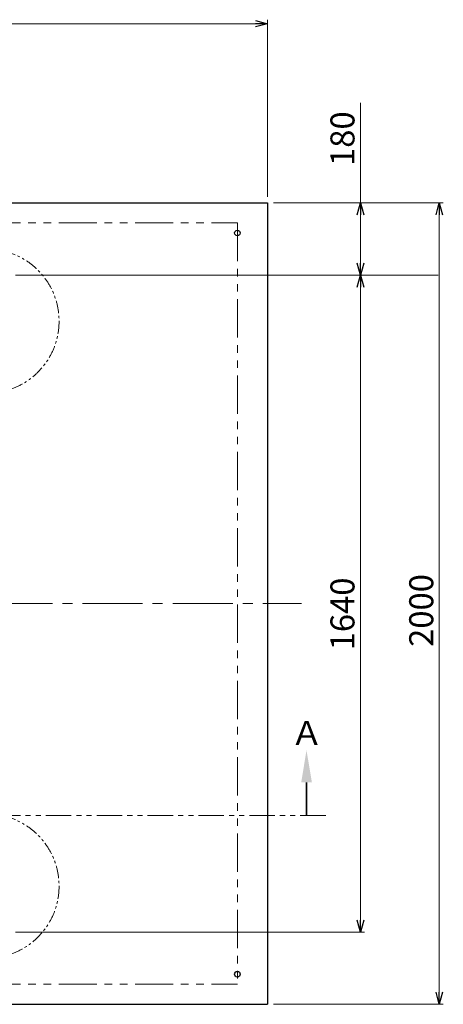
# Model space of a CAD drawing. Units: millimetres. Extents: x 7320 to 16766, y 7374 to 12476.
# Drawn here: x 12478 to 13535, y 9952 to 12410 of the extents above; entities that cross this region are included whole.
import ezdxf

# ---------------------------------------------------------------- set-up
doc = ezdxf.new("R2010")
doc.units = ezdxf.units.MM
for name, pattern in [('CENTER2', [1.125, 0.75, -0.125, 0.125, -0.125]), ('PHANTOM', [63.5, 31.75, -6.35, 6.35, -6.35, 6.35, -6.35]), ('実線', [0])]:
    doc.linetypes.add(name, pattern=pattern)
doc.layers.add('ガス配管細', color=4, linetype='Continuous', lineweight=20)
doc.layers.add('図面枠', color=7, linetype='Continuous', lineweight=50)
doc.styles.get("Standard").update_dxf_attribs({"font": 'simplex.shx', "bigfont": 'bigfont.shx'})
doc.styles.add('ｽﾀｲﾙ2', font='txt')

msp = doc.modelspace()

# ---------------------------------------------------------------- linework, layer by layer
at = {"color": 7, "linetype": '実線', "lineweight": 9, "ltscale": 0.001}
for p, q in [((9126.4, 12399.6), (13066.4, 12399.6)), ((13328.6, 11952.3), (13328.6, 12202.4)), ((13328.6, 11802.3), (13328.6, 11922.3)), ((13525.2, 9982.3), (13525.2, 11922.3)), ((13328.6, 10162.3), (13328.6, 11742.3))]:
    msp.add_line(p, q, dxfattribs=at)
at = {"color": 0, "linetype": 'ByBlock', "lineweight": -2}
for p, q in [((13066.4, 12407.7), (13096.4, 12399.6)), ((13096.4, 12399.6), (13066.4, 12391.6)), ((13096.4, 12399.6), (13066.4, 12399.6)), ((13320.6, 11922.3), (13328.6, 11952.3)), ((13328.6, 11952.3), (13336.7, 11922.3)), ((13328.6, 11952.3), (13328.6, 11922.3)), ((13517.2, 11922.3), (13525.2, 11952.3)), ((13525.2, 11952.3), (13533.3, 11922.3)), ((13525.2, 11952.3), (13525.2, 11922.3)), ((13328.6, 11772.3), (13320.6, 11802.3)), ((13336.7, 11802.3), (13328.6, 11772.3)), ((13328.6, 11772.3), (13328.6, 11802.3)), ((13320.6, 11742.3), (13328.6, 11772.3)), ((13328.6, 11772.3), (13336.7, 11742.3)), ((13328.6, 11772.3), (13328.6, 11742.3)), ((13328.6, 10132.3), (13320.6, 10162.3)), ((13336.7, 10162.3), (13328.6, 10132.3)), ((13328.6, 10132.3), (13328.6, 10162.3)), ((13525.2, 9952.3), (13517.2, 9982.3)), ((13533.3, 9982.3), (13525.2, 9952.3)), ((13525.2, 9952.3), (13525.2, 9982.3))]:
    msp.add_line(p, q, dxfattribs=at)
at = {"linetype": '実線', "lineweight": 9, "ltscale": 0.001}
for p, q in [((13096.4, 11967.3), (13096.4, 12409.6)), ((13111.4, 11952.3), (13535.2, 11952.3)), ((13111.4, 11952.3), (13338.6, 11952.3)), ((12467.4, 11772.3), (13338.6, 11772.3)), ((13522.3, 11772.3), (13318.6, 11772.3)), ((12467.4, 10132.3), (13338.6, 10132.3)), ((13111.4, 9952.3), (13535.2, 9952.3))]:
    msp.add_line(p, q, dxfattribs=at)
at = {"color": 7, "linetype": 'Continuous', "lineweight": 25}
for p, q in [((9096.4, 11952.3), (13096.4, 11952.3)), ((13096.4, 11952.3), (13096.4, 9952.3)), ((9096.4, 9952.3), (13096.4, 9952.3))]:
    msp.add_line(p, q, dxfattribs=at)
at = {"color": 7, "linetype": 'PHANTOM', "lineweight": 9, "ltscale": 3}
for p, q in [((9146.4, 11902.3), (13021.4, 11902.3)), ((13021.4, 11902.3), (13021.4, 10002.3)), ((9146.4, 10002.3), (13021.4, 10002.3))]:
    msp.add_line(p, q, dxfattribs=at)
at = {"color": 7, "linetype": 'CENTER2', "lineweight": 9, "ltscale": 200}
msp.add_line((9034.9, 10952.3), (13181.2, 10952.3), dxfattribs=at)
at = {"color": 7, "linetype": 'Continuous', "lineweight": 25}
for centre in [(13021.4, 11877.3), (13021.4, 10027.3)]:
    msp.add_circle(centre, 7, dxfattribs=at)
at = {"color": 7, "linetype": 'PHANTOM', "lineweight": 9}
for centre in [(12396.4, 11657.3), (12396.4, 10247.3)]:
    msp.add_circle(centre, 180, dxfattribs=at)
at = {"layer": 'ガス配管細', "color": 1, "linetype": 'PHANTOM', "lineweight": 15, "ltscale": 2}
msp.add_line((13241.9, 10423.4), (8995, 10423.4), dxfattribs=at)
at = {"layer": '図面枠', "linetype": 'ByBlock', "lineweight": 35, "ltscale": 0.5}
msp.add_line((13193.9, 10506.1), (13193.9, 10423.4), dxfattribs=at)
at = {"layer": '図面枠', "lineweight": 30, "ltscale": 0.5}
msp.add_solid([(13207.3, 10506.1), (13193.9, 10586.1), (13180.6, 10506.1)], dxfattribs=at)

# ---------------------------------------------------------------- texts
at = {"lineweight": 25}
for s, p in [('180', (13313.6, 12044.6)), ('1640', (13313.6, 10835.7)), ('2000', (13510.2, 10844.3))]:
    msp.add_text(s, height=60, rotation=90, dxfattribs=at).set_placement(p)
at = {"layer": '図面枠', "lineweight": 25, "style": 'ｽﾀｲﾙ2'}
msp.add_text('Ａ', height=60, rotation=360, dxfattribs=at).set_placement((13153.7, 10599.3))

doc.saveas('drawing.dxf')
